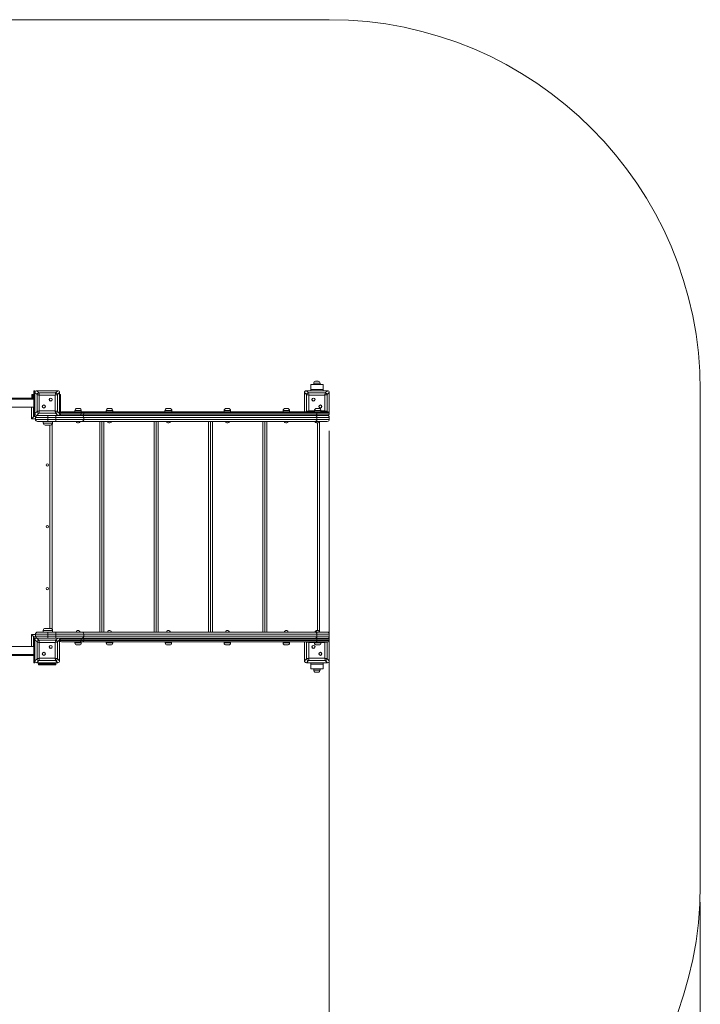
# Model space of a CAD drawing. Units: millimetres. Extents: x 10 to 181, y 60 to 242.
# Drawn here: x 142 to 181, y 89 to 146 of the extents above; entities that cross this region are included whole.
import ezdxf

# ---------------------------------------------------------------- set-up
doc = ezdxf.new("R2010")
doc.units = ezdxf.units.MM
doc.styles.add('SLDTEXTSTYLE0', font='TXT', dxfattribs={"width": 0.663})
doc.dimstyles.new('SLDDIMSTYLE1', dxfattribs={"dimtxt": 5, "dimasz": 3.302, "dimexe": 0, "dimexo": 0.0625, "dimgap": 1.25, "dimtad": 1, "dimtoh": 1, "dimlfac": 70, "dimrnd": 1e-09, "dimzin": 12, "dimdsep": 46, "dimtxsty": 'SLDTEXTSTYLE0', "dimsah": 1, "dimcen": 0.09, "dimadec": 0, "dimazin": 0, "dimtfac": 1, "dimtofl": 0, "dimtmove": 0, "dimatfit": 3, "dimfxl": 0, "dimfrac": 2, "dimtolj": 1, "dimtzin": 12, "dimarcsym": 0})

# ---------------------------------------------------------------- blocks, each defined once
blk = doc.blocks.new('*D5')
at = {"color": 7, "linetype": 'Continuous', "lineweight": 0}
for p, q in [((159.412, 121.876), (159.412, 79.311)), ((58.509, 103.854), (58.509, 79.311)), ((58.509, 80.311), (159.412, 80.311))]:
    blk.add_line(p, q, dxfattribs=at)
for points in [[(58.509, 80.311), (61.811, 79.803), (61.811, 80.819)], [(159.412, 80.311), (156.11, 80.819), (156.11, 79.803)]]:
    blk.add_solid(points, dxfattribs=at)
at = {"color": 7, "linetype": 'Continuous', "lineweight": 0, "insert": (103.421, 86.757), "char_height": 5, "attachment_point": 1, "style": 'SLDTEXTSTYLE0'}
blk.add_mtext('7000', dxfattribs=at)
blk = doc.blocks.new('*D7')
at = {"color": 7, "linetype": 'Continuous', "lineweight": 0}
for p, q in [((23.241, 94.654), (23.241, 60.012)), ((180.841, 94.654), (180.841, 60.012)), ((23.241, 61.012), (180.841, 61.012))]:
    blk.add_line(p, q, dxfattribs=at)
for points in [[(23.241, 61.012), (26.543, 60.504), (26.543, 61.52)], [(180.841, 61.012), (177.539, 61.52), (177.539, 60.504)]]:
    blk.add_solid(points, dxfattribs=at)
at = {"color": 7, "linetype": 'Continuous', "lineweight": 0, "insert": (101.573, 67.458), "char_height": 5, "attachment_point": 1, "style": 'SLDTEXTSTYLE0'}
blk.add_mtext('11000', dxfattribs=at)

msp = doc.modelspace()

# ---------------------------------------------------------------- linework, layer by layer
at = {"color": 7, "linetype": 'Continuous', "lineweight": 15}
for p, q in [((159.41249, 145.62569), (44.66974, 145.62569)), ((158.34107, 124.55426), (159.05535, 124.55426)), ((158.34107, 124.26855), (158.34107, 124.55426)), ((158.5125, 124.62569), (158.5125, 124.55426)), ((158.62678, 124.73997), (158.76964, 124.73997)), ((158.88392, 124.55426), (158.88392, 124.62569)), ((159.05535, 124.26855), (159.05535, 124.55426)), ((142.24107, 123.98283), (142.29821, 123.98283)), ((142.24107, 123.83997), (142.24107, 123.98283)), ((142.29821, 123.98283), (142.29821, 123.83997)), ((142.29821, 123.98283), (142.35535, 123.98283)), ((142.4125, 124.19712), (142.35535, 124.19712)), ((142.35535, 124.06291), (142.35535, 124.19712)), ((142.4125, 124.06291), (142.35535, 124.06291)), ((142.35535, 124.06291), (142.35535, 123.34862)), ((142.4125, 124.19712), (142.4125, 124.08972)), ((142.53427, 123.96795), (142.4125, 124.08972)), ((142.4125, 124.08972), (142.4125, 122.87594)), ((142.4125, 124.08283), (142.4125, 123.55426)), ((142.51989, 124.19712), (142.64167, 124.07534)), ((143.73367, 124.19712), (142.51989, 124.19712)), ((143.05535, 124.19712), (142.52678, 124.19712)), ((142.64167, 124.07534), (143.6119, 124.07534)), ((143.72678, 124.19712), (143.19821, 124.19712)), ((143.6119, 124.07534), (143.73367, 124.19712)), ((143.84107, 124.08972), (143.71929, 123.96795)), ((143.84107, 122.87594), (143.84107, 124.08972)), ((143.84107, 123.55426), (143.84107, 124.08283)), ((143.84107, 123.98283), (143.89821, 123.98283)), ((143.89821, 123.98283), (143.89821, 123.83997)), ((158.1057, 123.96795), (157.98392, 124.08972)), ((157.98392, 124.08972), (157.98392, 122.98283)), ((157.98392, 124.08283), (157.98392, 123.59712)), ((158.09132, 124.19712), (158.21309, 124.07534)), ((159.3051, 124.19712), (158.09132, 124.19712)), ((158.58393, 124.19712), (158.09821, 124.19712)), ((158.21309, 124.07534), (159.18333, 124.07534)), ((158.34107, 124.26855), (159.05535, 124.26855)), ((158.34107, 124.19712), (158.34107, 124.26855)), ((159.29821, 124.19712), (158.8125, 124.19712)), ((159.05535, 124.19712), (159.05535, 124.26855)), ((159.18333, 124.07534), (159.3051, 124.19712)), ((159.41249, 124.08972), (159.29072, 123.96795)), ((159.41249, 122.9114), (159.41249, 124.08972)), ((159.41249, 123.59712), (159.41249, 124.08283)), ((180.84107, 95.65426), (180.84107, 124.19712)), ((142.35535, 123.7114), (133.18393, 123.7114)), ((142.34107, 123.76855), (133.19821, 123.76855)), ((142.29821, 123.83997), (142.24107, 123.83997)), ((142.24107, 123.83997), (142.24107, 123.76855)), ((142.29821, 123.83997), (142.29821, 123.76855)), ((142.34107, 123.7114), (142.34107, 123.76855)), ((142.34107, 123.76855), (142.35535, 123.76855)), ((142.4125, 123.4114), (142.4125, 122.88283)), ((142.53427, 122.99771), (142.53427, 123.96795)), ((143.58505, 123.9411), (142.66851, 123.9411)), ((142.66851, 123.9411), (142.66851, 123.02456)), ((143.58505, 123.02456), (143.58505, 123.9411)), ((143.71929, 123.96795), (143.71929, 122.99771)), ((143.89821, 123.83997), (143.84107, 123.83997)), ((143.84107, 122.88283), (143.84107, 123.4114)), ((143.89821, 123.83997), (143.89821, 123.12569)), ((158.1057, 122.99771), (158.1057, 123.96795)), ((159.15648, 123.9411), (158.23994, 123.9411)), ((158.23994, 123.9411), (158.23994, 123.02456)), ((159.15648, 123.02456), (159.15648, 123.9411)), ((159.29072, 123.96795), (159.29072, 122.99771)), ((133.18393, 123.25426), (142.35535, 123.25426)), ((142.34107, 122.69712), (142.34107, 123.25426)), ((142.34107, 123.19712), (142.35535, 123.19712)), ((142.34107, 122.98283), (142.35535, 122.98283)), ((142.35535, 123.34862), (142.4125, 123.34862)), ((142.35535, 122.84667), (142.35535, 123.34862)), ((142.4125, 122.84667), (142.35535, 122.84667)), ((142.35535, 122.76855), (142.35535, 122.84667)), ((142.4125, 122.87594), (142.53427, 122.99771)), ((142.4125, 122.84667), (142.4125, 122.76855)), ((142.64167, 122.89032), (142.51989, 122.76855)), ((143.6119, 122.89032), (142.64167, 122.89032)), ((142.66851, 123.02456), (143.58505, 123.02456)), ((143.73367, 122.76855), (143.6119, 122.89032)), ((143.71929, 122.99771), (143.84107, 122.87594)), ((143.83905, 122.85426), (143.86964, 122.85426)), ((143.84107, 123.12569), (143.89821, 123.12569)), ((143.89821, 122.98283), (143.84107, 122.98283)), ((143.87678, 122.85396), (143.86964, 122.85426)), ((143.87678, 122.83997), (143.87678, 122.9114)), ((145.07542, 122.9114), (143.87678, 122.9114)), ((143.87678, 122.83997), (145.07542, 122.83997)), ((143.89821, 123.12569), (143.89821, 122.98283)), ((143.94821, 122.98283), (145.02699, 122.98283)), ((144.72055, 123.05426), (144.72055, 122.98283)), ((144.83484, 123.16855), (144.97769, 123.16855)), ((145.02699, 122.98283), (145.1774, 122.98283)), ((145.07542, 122.9114), (145.07542, 122.83997)), ((145.23103, 122.9114), (145.07542, 122.9114)), ((145.07542, 122.83997), (145.23103, 122.83997)), ((145.09198, 122.98283), (145.09198, 123.05426)), ((145.1774, 122.98283), (158.64663, 122.98283)), ((145.23103, 122.9114), (145.23103, 122.83997)), ((158.70025, 122.9114), (145.23103, 122.9114)), ((145.23103, 122.83997), (158.70025, 122.83997)), ((146.53431, 123.05426), (146.53431, 122.98283)), ((146.6486, 123.16855), (146.79145, 123.16855)), ((146.90574, 122.98283), (146.90574, 123.05426)), ((149.92396, 123.05426), (149.92396, 122.98283)), ((150.03825, 123.16855), (150.20968, 123.16855)), ((150.32396, 122.98283), (150.32396, 123.05426)), ((153.34218, 123.05426), (153.34218, 122.98283)), ((153.45647, 123.16855), (153.59933, 123.16855)), ((153.71361, 122.98283), (153.71361, 123.05426)), ((156.74612, 123.05426), (156.74612, 122.98283)), ((156.8604, 123.16855), (157.00326, 123.16855)), ((157.11755, 122.98283), (157.11755, 123.05426)), ((157.98392, 123.36855), (157.98392, 122.98283)), ((158.55988, 123.05426), (158.55988, 122.98283)), ((158.64663, 122.98283), (159.34107, 122.98283)), ((158.67417, 123.16855), (158.81702, 123.16855)), ((158.70025, 122.9114), (158.70025, 122.83997)), ((159.41249, 122.9114), (158.70025, 122.9114)), ((158.70025, 122.83997), (159.41249, 122.83997)), ((158.93131, 122.98283), (158.93131, 123.05426)), ((159.41249, 122.9114), (159.41249, 123.36855)), ((159.41249, 122.9114), (159.41249, 122.83997)), ((142.45655, 122.69712), (142.34107, 122.69712)), ((142.35535, 122.76855), (142.4125, 122.76855)), ((143.1625, 122.65426), (142.44821, 122.65426)), ((142.44821, 122.53997), (142.44821, 122.65426)), ((142.44821, 122.53997), (143.1625, 122.53997)), ((142.51989, 122.76855), (143.73367, 122.76855)), ((142.52678, 122.76855), (143.05535, 122.76855)), ((143.1625, 122.42569), (142.5625, 122.42569)), ((142.89107, 122.42569), (142.89107, 122.32569)), ((143.1625, 122.65426), (143.1625, 122.76855)), ((143.62236, 122.65426), (143.1625, 122.65426)), ((143.1625, 122.65426), (143.1625, 122.53997)), ((143.1625, 122.53997), (143.62236, 122.53997)), ((143.1625, 122.53997), (143.1625, 122.42569)), ((143.62236, 122.42569), (143.1625, 122.42569)), ((143.19821, 122.76855), (143.72678, 122.76855)), ((143.43392, 122.32569), (143.43392, 122.42569)), ((143.62236, 122.65426), (143.62236, 122.76855)), ((145.23103, 122.65426), (143.62236, 122.65426)), ((143.62236, 122.53997), (143.62236, 122.65426)), ((143.62236, 122.53997), (143.62236, 122.42569)), ((143.62236, 122.53997), (145.23103, 122.53997)), ((145.14523, 122.42569), (143.62236, 122.42569)), ((143.73367, 122.76855), (144.78362, 122.76855)), ((145.02699, 122.76855), (144.78362, 122.76855)), ((144.93484, 122.33997), (144.87769, 122.33997)), ((145.1774, 122.76855), (145.02699, 122.76855)), ((158.61445, 122.42569), (145.14523, 122.42569)), ((158.64663, 122.76855), (145.1774, 122.76855)), ((145.23103, 122.65426), (145.23103, 122.53997)), ((158.70025, 122.65426), (145.23103, 122.65426)), ((145.23103, 122.53997), (158.70025, 122.53997)), ((146.27026, 122.42569), (146.27026, 110.25426)), ((146.7486, 122.33997), (146.69145, 122.33997)), ((149.41296, 122.42569), (149.41296, 110.25426)), ((150.15253, 122.33997), (150.09539, 122.33997)), ((152.55566, 122.42569), (152.55566, 110.25426)), ((153.55647, 122.33997), (153.49933, 122.33997)), ((155.69837, 122.42569), (155.69837, 110.25426)), ((156.96041, 122.33997), (156.90326, 122.33997)), ((159.29821, 122.42569), (158.61445, 122.42569)), ((159.34107, 122.76855), (158.64663, 122.76855)), ((158.71702, 122.33997), (158.66964, 122.33997)), ((158.70025, 122.53997), (158.70025, 122.65426)), ((159.41249, 122.65426), (158.70025, 122.65426)), ((158.70025, 122.53997), (159.41249, 122.53997)), ((158.77417, 122.33997), (158.71702, 122.33997)), ((158.84107, 122.3721), (158.84107, 110.30784)), ((159.41249, 122.65426), (159.41249, 122.53997)), ((143.31964, 122.2114), (143.00535, 122.2114)), ((143.4125, 110.42088), (143.4125, 122.25906)), ((142.89107, 110.35426), (142.89107, 110.25426)), ((143.00535, 110.46855), (143.31964, 110.46855)), ((143.43392, 110.25426), (143.43392, 110.35426)), ((144.87769, 110.33997), (144.93484, 110.33997)), ((146.69145, 110.33997), (146.7486, 110.33997)), ((150.09539, 110.33997), (150.15253, 110.33997)), ((153.49933, 110.33997), (153.55647, 110.33997)), ((156.90326, 110.33997), (156.96041, 110.33997)), ((158.66964, 110.33997), (158.71702, 110.33997)), ((158.71702, 110.33997), (158.77417, 110.33997)), ((142.34107, 109.42569), (142.34107, 109.98283)), ((142.34107, 109.98283), (142.45655, 109.98283)), ((142.4125, 109.9114), (142.35535, 109.9114)), ((142.35535, 109.77719), (142.35535, 109.9114)), ((142.4125, 109.77719), (142.35535, 109.77719)), ((142.35535, 109.77719), (142.35535, 109.06291)), ((142.4125, 109.9114), (142.4125, 109.80401)), ((142.53427, 109.68223), (142.4125, 109.80401)), ((142.4125, 109.80401), (142.4125, 108.59023)), ((142.4125, 109.79712), (142.4125, 109.26855)), ((143.1625, 110.13997), (142.44821, 110.13997)), ((142.44821, 110.13997), (142.44821, 110.02569)), ((142.44821, 110.02569), (143.1625, 110.02569)), ((142.51989, 109.9114), (142.64167, 109.78963)), ((143.73367, 109.9114), (142.51989, 109.9114)), ((143.05535, 109.9114), (142.52678, 109.9114)), ((142.5625, 110.25426), (143.1625, 110.25426)), ((142.64167, 109.78963), (143.6119, 109.78963)), ((143.1625, 110.13997), (143.1625, 110.25426)), ((143.1625, 110.25426), (143.62236, 110.25426)), ((143.62236, 110.13997), (143.1625, 110.13997)), ((143.1625, 110.02569), (143.1625, 110.13997)), ((143.1625, 110.02569), (143.62236, 110.02569)), ((143.1625, 109.9114), (143.1625, 110.02569)), ((143.72678, 109.9114), (143.19821, 109.9114)), ((143.6119, 109.78963), (143.73367, 109.9114)), ((143.62236, 110.13997), (143.62236, 110.25426)), ((143.62236, 110.25426), (145.14523, 110.25426)), ((145.23103, 110.13997), (143.62236, 110.13997)), ((143.62236, 110.13997), (143.62236, 110.02569)), ((143.62236, 110.02569), (145.23103, 110.02569)), ((143.62236, 109.9114), (143.62236, 110.02569)), ((143.84107, 109.80401), (143.71929, 109.68223)), ((144.78362, 109.9114), (143.73367, 109.9114)), ((143.86964, 109.82569), (143.83905, 109.82569)), ((143.84107, 108.59023), (143.84107, 109.80401)), ((143.84107, 109.26855), (143.84107, 109.79712)), ((143.86964, 109.82569), (143.87678, 109.82599)), ((145.07542, 109.83997), (143.87678, 109.83997)), ((143.87678, 109.76855), (143.87678, 109.83997)), ((143.87678, 109.76855), (145.07542, 109.76855)), ((144.78362, 109.9114), (145.02699, 109.9114)), ((145.02699, 109.9114), (145.1774, 109.9114)), ((145.07542, 109.83997), (145.07542, 109.76855)), ((145.23103, 109.83997), (145.07542, 109.83997)), ((145.07542, 109.76855), (145.23103, 109.76855)), ((145.14523, 110.25426), (158.61445, 110.25426)), ((145.1774, 109.9114), (158.64663, 109.9114)), ((145.23103, 110.02569), (145.23103, 110.13997)), ((158.70025, 110.13997), (145.23103, 110.13997)), ((145.23103, 110.02569), (158.70025, 110.02569)), ((145.23103, 109.83997), (145.23103, 109.76855)), ((158.70025, 109.83997), (145.23103, 109.83997)), ((145.23103, 109.76855), (158.70025, 109.76855)), ((158.61445, 110.25426), (159.29821, 110.25426)), ((158.64663, 109.9114), (159.34107, 109.9114)), ((158.70025, 110.13997), (158.70025, 110.02569)), ((159.41249, 110.13997), (158.70025, 110.13997)), ((158.70025, 110.02569), (159.41249, 110.02569)), ((158.70025, 109.83997), (158.70025, 109.76855)), ((159.41249, 109.83997), (158.70025, 109.83997)), ((158.70025, 109.76855), (159.41249, 109.76855)), ((159.41249, 110.02569), (159.41249, 110.13997)), ((159.41249, 109.83997), (159.41249, 109.76855)), ((159.41249, 108.59023), (159.41249, 109.76855)), ((159.41249, 109.3114), (159.41249, 109.76855)), ((142.35535, 109.42569), (133.46964, 109.42569)), ((142.34107, 109.48283), (142.35535, 109.48283)), ((142.53427, 108.712), (142.53427, 109.68223)), ((142.66851, 109.65539), (142.66851, 108.73885)), ((143.58505, 109.65539), (142.66851, 109.65539)), ((143.58505, 108.73885), (143.58505, 109.65539)), ((143.71929, 109.68223), (143.71929, 108.712)), ((145.02699, 109.69712), (143.94821, 109.69712)), ((144.72055, 109.69712), (144.72055, 109.62569)), ((144.97769, 109.5114), (144.83484, 109.5114)), ((145.1774, 109.69712), (145.02699, 109.69712)), ((145.09198, 109.62569), (145.09198, 109.69712)), ((158.64663, 109.69712), (145.1774, 109.69712)), ((146.53431, 109.69712), (146.53431, 109.62569)), ((146.79145, 109.5114), (146.6486, 109.5114)), ((146.90574, 109.62569), (146.90574, 109.69712)), ((149.93825, 109.69712), (149.93825, 109.62569)), ((150.19539, 109.5114), (150.05253, 109.5114)), ((150.30968, 109.62569), (150.30968, 109.69712)), ((153.34218, 109.69712), (153.34218, 109.62569)), ((153.59933, 109.5114), (153.45647, 109.5114)), ((153.71361, 109.62569), (153.71361, 109.69712)), ((156.74612, 109.69712), (156.74612, 109.62569)), ((157.00326, 109.5114), (156.8604, 109.5114)), ((157.11755, 109.62569), (157.11755, 109.69712)), ((157.98392, 109.69712), (157.98392, 108.59023)), ((157.98392, 109.69712), (157.98392, 109.3114)), ((158.1057, 108.712), (158.1057, 109.68223)), ((158.23994, 109.65539), (158.23994, 108.73885)), ((158.55988, 109.69712), (158.55988, 109.62569)), ((159.34107, 109.69712), (158.64663, 109.69712)), ((158.81702, 109.5114), (158.67417, 109.5114)), ((158.93131, 109.62569), (158.93131, 109.69712)), ((159.15648, 108.73885), (159.15648, 109.65539)), ((159.29072, 109.68223), (159.29072, 108.712)), ((133.68392, 108.96855), (142.35535, 108.96855)), ((133.68392, 108.9114), (142.34107, 108.9114)), ((142.34107, 108.9114), (142.34107, 108.96855)), ((142.34107, 108.9114), (142.35535, 108.9114)), ((142.35535, 109.06291), (142.4125, 109.06291)), ((142.35535, 108.56096), (142.35535, 109.06291)), ((142.4125, 109.12569), (142.4125, 108.59712)), ((142.4125, 108.59023), (142.53427, 108.712)), ((142.66851, 108.73885), (143.58505, 108.73885)), ((143.71929, 108.712), (143.84107, 108.59023)), ((143.84107, 108.59712), (143.84107, 109.12569)), ((157.98392, 109.08283), (157.98392, 108.59712)), ((157.98392, 108.59023), (158.1057, 108.712)), ((158.23994, 108.73885), (159.15648, 108.73885)), ((159.29072, 108.712), (159.41249, 108.59023)), ((159.41249, 108.59712), (159.41249, 109.08283)), ((142.4125, 108.56096), (142.35535, 108.56096)), ((142.35535, 108.48283), (142.35535, 108.56096)), ((142.35535, 108.48283), (142.4125, 108.48283)), ((142.4125, 108.56096), (142.4125, 108.48283)), ((142.64167, 108.60461), (142.51989, 108.48283)), ((142.51989, 108.48283), (143.73367, 108.48283)), ((142.52678, 108.48283), (143.05535, 108.48283)), ((142.62678, 108.42569), (142.62678, 108.48283)), ((142.62678, 108.36855), (142.62678, 108.42569)), ((142.62678, 108.42569), (142.76964, 108.42569)), ((142.76964, 108.36855), (142.62678, 108.36855)), ((143.6119, 108.60461), (142.64167, 108.60461)), ((142.76964, 108.42569), (142.76964, 108.36855)), ((142.76964, 108.42569), (143.48392, 108.42569)), ((142.76964, 108.36855), (143.48392, 108.36855)), ((143.19821, 108.48283), (143.72678, 108.48283)), ((143.48392, 108.36855), (143.48392, 108.42569)), ((143.48392, 108.42569), (143.62678, 108.42569)), ((143.62678, 108.36855), (143.48392, 108.36855)), ((143.73367, 108.48283), (143.6119, 108.60461)), ((143.62678, 108.42569), (143.62678, 108.48283)), ((143.62678, 108.42569), (143.62678, 108.36855)), ((158.21309, 108.60461), (158.09132, 108.48283)), ((158.09132, 108.48283), (159.3051, 108.48283)), ((158.09821, 108.48283), (158.58393, 108.48283)), ((159.18333, 108.60461), (158.21309, 108.60461)), ((158.34107, 108.48283), (158.34107, 108.4114)), ((159.05535, 108.4114), (158.34107, 108.4114)), ((158.34107, 108.4114), (158.34107, 108.12569)), ((159.05535, 108.12569), (158.34107, 108.12569)), ((158.5125, 108.12569), (158.5125, 108.05426)), ((158.8125, 108.48283), (159.29821, 108.48283)), ((158.88392, 108.05426), (158.88392, 108.12569)), ((159.05535, 108.48283), (159.05535, 108.4114)), ((159.05535, 108.4114), (159.05535, 108.12569)), ((159.3051, 108.48283), (159.18333, 108.60461)), ((158.76964, 107.93997), (158.62678, 107.93997))]:
    msp.add_line(p, q, dxfattribs=at)
at = {"color": 8, "linetype": 'Continuous', "lineweight": 15}
for p, q in [((158.88392, 124.62569), (158.5125, 124.62569)), ((142.21249, 122.56855), (142.21249, 123.25426)), ((145.09198, 123.05426), (144.72055, 123.05426)), ((146.90574, 123.05426), (146.53431, 123.05426)), ((150.32396, 123.05426), (149.92396, 123.05426)), ((153.71361, 123.05426), (153.34218, 123.05426)), ((157.11755, 123.05426), (156.74612, 123.05426)), ((158.09082, 122.98283), (158.1057, 122.99771)), ((158.1057, 122.99771), (158.10846, 122.98283)), ((158.23994, 123.02456), (158.55988, 123.02456)), ((158.93131, 123.05426), (158.55988, 123.05426)), ((158.93131, 123.02456), (159.15648, 123.02456)), ((159.28796, 122.98283), (159.29072, 122.99771)), ((159.29072, 122.99771), (159.3056, 122.98283)), ((142.44821, 122.56855), (142.21249, 122.56855)), ((142.89107, 122.32569), (143.43392, 122.32569)), ((146.15598, 110.25426), (146.15598, 122.42569)), ((146.38439, 122.42569), (146.38439, 110.25426)), ((149.29868, 110.25426), (149.29868, 122.42569)), ((149.52709, 122.42569), (149.52709, 110.25426)), ((152.44138, 110.25426), (152.44138, 122.42569)), ((152.6698, 122.42569), (152.6698, 110.25426)), ((155.58408, 110.25426), (155.58408, 122.42569)), ((155.8125, 122.42569), (155.8125, 110.25426)), ((158.72678, 110.33997), (158.72678, 122.33997)), ((143.28392, 110.46855), (143.28392, 122.2114)), ((143.43392, 110.35426), (142.89107, 110.35426)), ((142.21249, 110.1114), (142.44821, 110.1114)), ((142.21249, 109.42569), (142.21249, 110.1114)), ((144.72055, 109.62569), (145.09198, 109.62569)), ((146.53431, 109.62569), (146.90574, 109.62569)), ((149.93825, 109.62569), (150.30968, 109.62569)), ((153.34218, 109.62569), (153.71361, 109.62569)), ((156.74612, 109.62569), (157.11755, 109.62569)), ((158.1057, 109.68223), (158.09082, 109.69712)), ((158.10846, 109.69712), (158.1057, 109.68223)), ((158.55988, 109.65539), (158.23994, 109.65539)), ((158.55988, 109.62569), (158.93131, 109.62569)), ((159.15648, 109.65539), (158.93131, 109.65539)), ((159.29072, 109.68223), (159.28796, 109.69712)), ((159.3056, 109.69712), (159.29072, 109.68223)), ((158.5125, 108.05426), (158.88392, 108.05426))]:
    msp.add_line(p, q, dxfattribs=at)
at = {"color": 7, "linetype": 'Continuous', "lineweight": 15, "flags": 128}
for points in [[(142.64167, 124.07534), (142.64377, 124.06482), (142.64663, 124.05053), (142.65015, 124.03293), (142.65423, 124.01253), (142.65874, 123.98996), (142.66355, 123.96591), (142.66851, 123.9411)], [(143.58505, 123.9411), (143.59001, 123.96591), (143.59482, 123.98996), (143.59933, 124.01253), (143.60341, 124.03293), (143.60694, 124.05053), (143.60979, 124.06482), (143.6119, 124.07534)], [(158.21309, 124.07534), (158.21562, 124.06269), (158.21916, 124.04501), (158.22355, 124.02304), (158.22862, 123.99768), (158.23417, 123.96999), (158.23994, 123.9411)], [(159.15648, 123.9411), (159.16226, 123.96999), (159.1678, 123.99768), (159.17287, 124.02304), (159.17726, 124.04501), (159.1808, 124.06269), (159.18333, 124.07534)], [(142.28392, 123.7114), (142.29514, 123.72262), (142.31099, 123.73847), (142.32384, 123.75132), (142.33331, 123.76079), (142.33912, 123.76659), (142.34107, 123.76855)], [(142.66851, 123.9411), (142.64371, 123.94606), (142.61965, 123.95087), (142.59708, 123.95539), (142.57669, 123.95947), (142.55908, 123.96299), (142.5448, 123.96584), (142.53427, 123.96795)], [(143.71929, 123.96795), (143.70877, 123.96584), (143.69448, 123.96299), (143.67688, 123.95947), (143.65648, 123.95539), (143.63391, 123.95087), (143.60986, 123.94606), (143.58505, 123.9411)], [(158.23994, 123.9411), (158.21105, 123.94688), (158.18336, 123.95242), (158.158, 123.95749), (158.13603, 123.96188), (158.11835, 123.96542), (158.1057, 123.96795)], [(159.29072, 123.96795), (159.27807, 123.96542), (159.26039, 123.96188), (159.23842, 123.95749), (159.21306, 123.95242), (159.18537, 123.94688), (159.15648, 123.9411)], [(142.53427, 122.99771), (142.5448, 122.99982), (142.55908, 123.00268), (142.57669, 123.0062), (142.59708, 123.01028), (142.61965, 123.01479), (142.64371, 123.0196), (142.66851, 123.02456)], [(142.66851, 123.02456), (142.66355, 122.99976), (142.65874, 122.9757), (142.65423, 122.95313), (142.65015, 122.93274), (142.64663, 122.91513), (142.64377, 122.90084), (142.64167, 122.89032)], [(143.58505, 123.02456), (143.60986, 123.0196), (143.63391, 123.01479), (143.65648, 123.01028), (143.67688, 123.0062), (143.69448, 123.00268), (143.70877, 122.99982), (143.71929, 122.99771)], [(143.6119, 122.89032), (143.60979, 122.90084), (143.60694, 122.91513), (143.60341, 122.93274), (143.59933, 122.95313), (143.59482, 122.9757), (143.59001, 122.99976), (143.58505, 123.02456)], [(145.07542, 122.9114), (145.07449, 122.92534), (145.07174, 122.93874), (145.06726, 122.95109), (145.06124, 122.96191), (145.0539, 122.97079), (145.04552, 122.97739), (145.03644, 122.98146), (145.02699, 122.98283)], [(145.02699, 122.76855), (145.03644, 122.76992), (145.04552, 122.77398), (145.0539, 122.78058), (145.06124, 122.78947), (145.06726, 122.80029), (145.07174, 122.81264), (145.07449, 122.82604), (145.07542, 122.83997)], [(145.23103, 122.9114), (145.23, 122.92534), (145.22694, 122.93874), (145.22199, 122.95109), (145.21532, 122.96191), (145.2072, 122.97079), (145.19792, 122.97739), (145.18787, 122.98146), (145.1774, 122.98283)], [(145.1774, 122.76855), (145.18787, 122.76992), (145.19792, 122.77398), (145.2072, 122.78058), (145.21532, 122.78947), (145.22199, 122.80029), (145.22694, 122.81264), (145.23, 122.82604), (145.23103, 122.83997)], [(158.1057, 122.99771), (158.11835, 123.00024), (158.13603, 123.00378), (158.158, 123.00817), (158.18336, 123.01325), (158.21105, 123.01878), (158.23994, 123.02456)], [(158.70025, 122.9114), (158.69922, 122.92534), (158.69617, 122.93874), (158.69121, 122.95109), (158.68454, 122.96191), (158.67642, 122.97079), (158.66715, 122.97739), (158.65709, 122.98146), (158.64663, 122.98283)], [(158.64663, 122.76855), (158.65709, 122.76992), (158.66715, 122.77398), (158.67642, 122.78058), (158.68454, 122.78947), (158.69121, 122.80029), (158.69617, 122.81264), (158.69922, 122.82604), (158.70025, 122.83997)], [(159.15648, 123.02456), (159.18537, 123.01878), (159.21306, 123.01325), (159.23842, 123.00817), (159.26039, 123.00378), (159.27807, 123.00024), (159.29072, 122.99771)], [(142.34107, 122.69712), (142.33912, 122.69516), (142.33331, 122.68936), (142.32384, 122.67989), (142.31099, 122.66704), (142.29514, 122.65119), (142.27678, 122.63283), (142.25647, 122.61252), (142.23482, 122.59087), (142.21249, 122.56855)], [(145.23103, 122.65426), (145.22938, 122.67656), (145.22449, 122.698), (145.21657, 122.71775), (145.2059, 122.73507), (145.1929, 122.74929), (145.17806, 122.75985), (145.16197, 122.76635), (145.14523, 122.76855)], [(145.23103, 122.53997), (145.22938, 122.51768), (145.22449, 122.49624), (145.21657, 122.47648), (145.2059, 122.45916), (145.1929, 122.44495), (145.17806, 122.43439), (145.16197, 122.42788), (145.14523, 122.42569)], [(158.70025, 122.65426), (158.6986, 122.67656), (158.69372, 122.698), (158.68579, 122.71775), (158.67512, 122.73507), (158.66212, 122.74929), (158.64729, 122.75985), (158.63119, 122.76635), (158.61445, 122.76855)], [(158.70025, 122.53997), (158.6986, 122.51768), (158.69372, 122.49624), (158.68579, 122.47648), (158.67512, 122.45916), (158.66212, 122.44495), (158.64729, 122.43439), (158.63119, 122.42788), (158.61445, 122.42569)], [(142.34107, 109.98283), (142.33912, 109.98478), (142.33331, 109.99059), (142.32384, 110.00006), (142.31099, 110.01291), (142.29514, 110.02876), (142.27678, 110.04712), (142.25647, 110.06743), (142.23482, 110.08908), (142.21249, 110.1114)], [(142.64167, 109.78963), (142.64377, 109.7791), (142.64663, 109.76482), (142.65015, 109.74721), (142.65423, 109.72681), (142.65874, 109.70425), (142.66355, 109.68019), (142.66851, 109.65539)], [(143.58505, 109.65539), (143.59001, 109.68019), (143.59482, 109.70425), (143.59933, 109.72681), (143.60341, 109.74721), (143.60694, 109.76482), (143.60979, 109.7791), (143.6119, 109.78963)], [(145.07542, 109.83997), (145.07449, 109.85391), (145.07174, 109.86731), (145.06726, 109.87966), (145.06124, 109.89048), (145.0539, 109.89936), (145.04552, 109.90597), (145.03644, 109.91003), (145.02699, 109.9114)], [(145.02699, 109.69712), (145.03644, 109.69849), (145.04552, 109.70255), (145.0539, 109.70916), (145.06124, 109.71804), (145.06726, 109.72886), (145.07174, 109.74121), (145.07449, 109.75461), (145.07542, 109.76855)], [(145.14523, 110.25426), (145.16197, 110.25206), (145.17806, 110.24556), (145.1929, 110.235), (145.2059, 110.22079), (145.21657, 110.20347), (145.22449, 110.18371), (145.22938, 110.16227), (145.23103, 110.13997)], [(145.23103, 110.02569), (145.22938, 110.00339), (145.22449, 109.98195), (145.21657, 109.96219), (145.2059, 109.94488), (145.1929, 109.93066), (145.17806, 109.9201), (145.16197, 109.9136), (145.14523, 109.9114)], [(145.23103, 109.83997), (145.23, 109.85391), (145.22694, 109.86731), (145.22199, 109.87966), (145.21532, 109.89048), (145.2072, 109.89936), (145.19792, 109.90597), (145.18787, 109.91003), (145.1774, 109.9114)], [(145.1774, 109.69712), (145.18787, 109.69849), (145.19792, 109.70255), (145.2072, 109.70916), (145.21532, 109.71804), (145.22199, 109.72886), (145.22694, 109.74121), (145.23, 109.75461), (145.23103, 109.76855)], [(158.61445, 110.25426), (158.63119, 110.25206), (158.64729, 110.24556), (158.66212, 110.235), (158.67512, 110.22079), (158.68579, 110.20347), (158.69372, 110.18371), (158.6986, 110.16227), (158.70025, 110.13997)], [(158.70025, 110.02569), (158.6986, 110.00339), (158.69372, 109.98195), (158.68579, 109.96219), (158.67512, 109.94488), (158.66212, 109.93066), (158.64729, 109.9201), (158.63119, 109.9136), (158.61445, 109.9114)], [(158.70025, 109.83997), (158.69922, 109.85391), (158.69617, 109.86731), (158.69121, 109.87966), (158.68454, 109.89048), (158.67642, 109.89936), (158.66715, 109.90597), (158.65709, 109.91003), (158.64663, 109.9114)], [(158.64663, 109.69712), (158.65709, 109.69849), (158.66715, 109.70255), (158.67642, 109.70916), (158.68454, 109.71804), (158.69121, 109.72886), (158.69617, 109.74121), (158.69922, 109.75461), (158.70025, 109.76855)], [(142.66851, 109.65539), (142.64371, 109.66035), (142.61965, 109.66516), (142.59708, 109.66967), (142.57669, 109.67375), (142.55908, 109.67727), (142.5448, 109.68013), (142.53427, 109.68223)], [(143.71929, 109.68223), (143.70877, 109.68013), (143.69448, 109.67727), (143.67688, 109.67375), (143.65648, 109.66967), (143.63391, 109.66516), (143.60986, 109.66035), (143.58505, 109.65539)], [(158.23994, 109.65539), (158.21105, 109.66116), (158.18336, 109.6667), (158.158, 109.67177), (158.13603, 109.67617), (158.11835, 109.6797), (158.1057, 109.68223)], [(159.29072, 109.68223), (159.27807, 109.6797), (159.26039, 109.67617), (159.23842, 109.67177), (159.21306, 109.6667), (159.18537, 109.66116), (159.15648, 109.65539)], [(142.34107, 108.9114), (142.33912, 108.91336), (142.33331, 108.91916), (142.32384, 108.92863), (142.31099, 108.94148), (142.29514, 108.95733), (142.28392, 108.96855)], [(142.53427, 108.712), (142.5448, 108.7141), (142.55908, 108.71696), (142.57669, 108.72048), (142.59708, 108.72456), (142.61965, 108.72908), (142.64371, 108.73389), (142.66851, 108.73885)], [(142.66851, 108.73885), (142.66355, 108.71404), (142.65874, 108.68999), (142.65423, 108.66742), (142.65015, 108.64702), (142.64663, 108.62941), (142.64377, 108.61513), (142.64167, 108.60461)], [(143.58505, 108.73885), (143.60986, 108.73389), (143.63391, 108.72908), (143.65648, 108.72456), (143.67688, 108.72048), (143.69448, 108.71696), (143.70877, 108.7141), (143.71929, 108.712)], [(143.6119, 108.60461), (143.60979, 108.61513), (143.60694, 108.62941), (143.60341, 108.64702), (143.59933, 108.66742), (143.59482, 108.68999), (143.59001, 108.71404), (143.58505, 108.73885)], [(158.1057, 108.712), (158.11835, 108.71453), (158.13603, 108.71807), (158.158, 108.72246), (158.18336, 108.72753), (158.21105, 108.73307), (158.23994, 108.73885)], [(158.23994, 108.73885), (158.23417, 108.70996), (158.22862, 108.68226), (158.22355, 108.65691), (158.21916, 108.63494), (158.21562, 108.61726), (158.21309, 108.60461)], [(159.15648, 108.73885), (159.18537, 108.73307), (159.21306, 108.72753), (159.23842, 108.72246), (159.26039, 108.71807), (159.27807, 108.71453), (159.29072, 108.712)], [(159.18333, 108.60461), (159.1808, 108.61726), (159.17726, 108.63494), (159.17287, 108.65691), (159.1678, 108.68226), (159.16226, 108.70996), (159.15648, 108.73885)]]:
    msp.add_lwpolyline(points, dxfattribs=at)
at = {"color": 8, "linetype": 'Continuous', "lineweight": 15, "flags": 128}
for points in [[(158.23994, 123.02456), (158.23417, 122.99567), (158.23159, 122.98283)], [(159.16483, 122.98283), (159.16226, 122.99567), (159.15648, 123.02456)], [(158.23159, 109.69712), (158.23417, 109.68427), (158.23994, 109.65539)], [(159.15648, 109.65539), (159.16226, 109.68427), (159.16483, 109.69712)]]:
    msp.add_lwpolyline(points, dxfattribs=at)
at = {"color": 7, "linetype": 'Continuous', "lineweight": 15}
for centre, radius in [((143.32586, 123.6819), 0.09286), ((143.32586, 123.6819), 0.07857), ((158.49914, 123.6819), 0.09286), ((158.49914, 123.6819), 0.07857), ((142.92771, 123.28376), 0.09286), ((142.92771, 123.28376), 0.07857), ((158.89728, 123.28376), 0.09286), ((158.89728, 123.28376), 0.07857), ((143.12678, 119.9114), 0.06429), ((143.12678, 116.33997), 0.06429), ((143.12678, 112.76855), 0.06429), ((143.32586, 109.39619), 0.09286), ((143.32586, 109.39619), 0.07857), ((158.49914, 109.39619), 0.09286), ((158.49914, 109.39619), 0.07857), ((142.92771, 108.99804), 0.09286), ((142.92771, 108.99804), 0.07857), ((158.89728, 108.99804), 0.09286), ((158.89728, 108.99804), 0.07857)]:
    msp.add_circle(centre, radius, dxfattribs=at)
for centre, radius, start, end in [((159.4125, 124.19712), 21.42857, 0, 90), ((158.62678, 124.62569), 0.11429, 90, 180), ((158.76964, 124.62569), 0.11429, 0, 90), ((142.65788, 123.95173), 0.12467, 97.474186, 172.525587), ((143.59568, 123.95173), 0.12467, 7.474413, 82.525814), ((158.22931, 123.95173), 0.12467, 97.474186, 172.525587), ((159.16711, 123.95173), 0.12467, 7.474413, 82.525814), ((142.65788, 123.01393), 0.12467, 187.474276, 262.525951), ((143.59568, 123.01393), 0.12467, 277.474049, 352.525724), ((143.94821, 122.9114), 0.07143, 90, 180), ((143.94821, 122.83997), 0.07143, 180, 270), ((144.83484, 123.05426), 0.11429, 90, 180), ((144.97769, 123.05426), 0.11429, 0, 90), ((146.6486, 123.05426), 0.11429, 90, 180), ((146.79145, 123.05426), 0.11429, 0, 90), ((150.03825, 123.05426), 0.11429, 90, 180), ((150.20968, 123.05426), 0.11429, 0, 90), ((153.45647, 123.05426), 0.11429, 90, 180), ((153.59933, 123.05426), 0.11429, 0, 90), ((156.86041, 123.05426), 0.11429, 90, 180), ((157.00326, 123.05426), 0.11429, 0, 90), ((158.67417, 123.05426), 0.11429, 90, 180), ((158.81702, 123.05426), 0.11429, 0, 90), ((159.34107, 122.9114), 0.07143, 0, 90), ((159.34107, 122.83997), 0.07143, 270, 0), ((142.5625, 122.65426), 0.11429, 90, 180), ((142.5625, 122.53997), 0.11429, 180, 270), ((143.00535, 122.32569), 0.11429, 180, 270), ((143.31964, 122.32569), 0.11429, 270, 0), ((144.87769, 122.42569), 0.08571, 180, 270), ((144.93484, 122.42569), 0.08571, 270, 0), ((146.69145, 122.42569), 0.08571, 180, 270), ((146.7486, 122.42569), 0.08571, 270, 0), ((150.09539, 122.42569), 0.08571, 180, 270), ((150.15253, 122.42569), 0.08571, 270, 0), ((153.49933, 122.42569), 0.08571, 180, 270), ((153.55647, 122.42569), 0.08571, 270, 0), ((156.90326, 122.42569), 0.08571, 180, 270), ((156.96041, 122.42569), 0.08571, 270, 0), ((158.66964, 122.42569), 0.08571, 180, 270), ((158.71702, 122.42569), 0.08571, 180, 270), ((158.77417, 122.42569), 0.08571, 270, 0), ((159.29821, 122.65426), 0.11429, 0, 90), ((159.29821, 122.53997), 0.11429, 270, 0), ((143.00535, 110.35426), 0.11429, 90, 180), ((143.31964, 110.35426), 0.11429, 0, 90), ((144.87769, 110.25426), 0.08571, 90, 180), ((144.93484, 110.25426), 0.08571, 0, 90), ((146.69145, 110.25426), 0.08571, 90, 180), ((146.7486, 110.25426), 0.08571, 0, 90), ((150.09539, 110.25426), 0.08571, 90, 180), ((150.15253, 110.25426), 0.08571, 0, 90), ((153.49933, 110.25426), 0.08571, 90, 180), ((153.55647, 110.25426), 0.08571, 0, 90), ((156.90326, 110.25426), 0.08571, 90, 180), ((156.96041, 110.25426), 0.08571, 0, 90), ((158.66964, 110.25426), 0.08571, 90, 180), ((158.71702, 110.25426), 0.08571, 90, 180), ((158.77417, 110.25426), 0.08571, 0, 90), ((142.5625, 110.13997), 0.11429, 90, 180), ((142.5625, 110.02569), 0.11429, 180, 270), ((142.65788, 109.66602), 0.12467, 97.473481, 172.526065), ((143.59568, 109.66602), 0.12467, 7.473935, 82.526519), ((143.94821, 109.83997), 0.07143, 90, 180), ((143.94821, 109.76855), 0.07143, 180, 270), ((159.29821, 110.13997), 0.11429, 0, 90), ((159.29821, 110.02569), 0.11429, 270, 0), ((159.34107, 109.83997), 0.07143, 0, 90), ((159.34107, 109.76855), 0.07143, 270, 0), ((144.83484, 109.62569), 0.11429, 180, 270), ((144.97769, 109.62569), 0.11429, 270, 0), ((146.6486, 109.62569), 0.11429, 180, 270), ((146.79145, 109.62569), 0.11429, 270, 0), ((150.05253, 109.62569), 0.11429, 180, 270), ((150.19539, 109.62569), 0.11429, 270, 0), ((153.45647, 109.62569), 0.11429, 180, 270), ((153.59933, 109.62569), 0.11429, 270, 0), ((156.86041, 109.62569), 0.11429, 180, 270), ((157.00326, 109.62569), 0.11429, 270, 0), ((158.67417, 109.62569), 0.11429, 180, 270), ((158.81702, 109.62569), 0.11429, 270, 0), ((142.65788, 108.72822), 0.12467, 187.47439, 262.52561), ((143.59568, 108.72822), 0.12467, 277.47439, 352.52561), ((158.22931, 108.72822), 0.12467, 187.47439, 262.52561), ((159.16711, 108.72822), 0.12467, 277.47439, 352.52561), ((158.62678, 108.05426), 0.11429, 180, 270), ((158.76964, 108.05426), 0.11429, 270, 0), ((159.4125, 95.65426), 21.42857, 270, 0)]:
    msp.add_arc(centre, radius, start, end, dxfattribs=at)
for centre, major_axis in [((142.53412, 124.0755), (-0.09089, 0.09089)), ((143.71945, 124.0755), (0.09089, 0.09089)), ((158.10554, 124.0755), (-0.09089, 0.09089)), ((159.29088, 124.0755), (0.09089, 0.09089)), ((142.53412, 122.89017), (-0.09089, -0.09089)), ((143.71945, 122.89017), (0.09089, -0.09089)), ((142.53412, 109.78978), (-0.09089, 0.09089)), ((143.71945, 109.78978), (0.09089, 0.09089)), ((142.53412, 108.60445), (-0.09089, -0.09089)), ((143.71945, 108.60445), (0.09089, -0.09089)), ((158.10554, 108.60445), (-0.09089, -0.09089)), ((159.29088, 108.60445), (0.09089, -0.09089))]:
    msp.add_ellipse(centre, major_axis=major_axis, ratio=0.88912649, start_param=5.55641025, end_param=7.00996036, dxfattribs=at)

# ---------------------------------------------------------------- dimensions: what is measured, and where the dimension line sits
at = {"color": 7, "linetype": 'Continuous', "lineweight": 0}
for base, p1, p2, picture, middle in [((159.4125, 80.31119), (58.5089, 104.85426), (159.4125, 122.87594), '*D5', (110.8092, 80.31119)), ((180.84107, 61.01228), (23.24117, 95.65426), (180.84107, 95.65426), '*D7', (110.8092, 61.01228))]:
    dim = msp.add_linear_dim(base=base, p1=p1, p2=p2, angle=0, dimstyle='SLDDIMSTYLE1', dxfattribs=at)
    dim.commit()
    dim.dimension.update_dxf_attribs({"geometry": picture, "text_midpoint": middle, "dimtype": 160})

doc.saveas('drawing.dxf')
